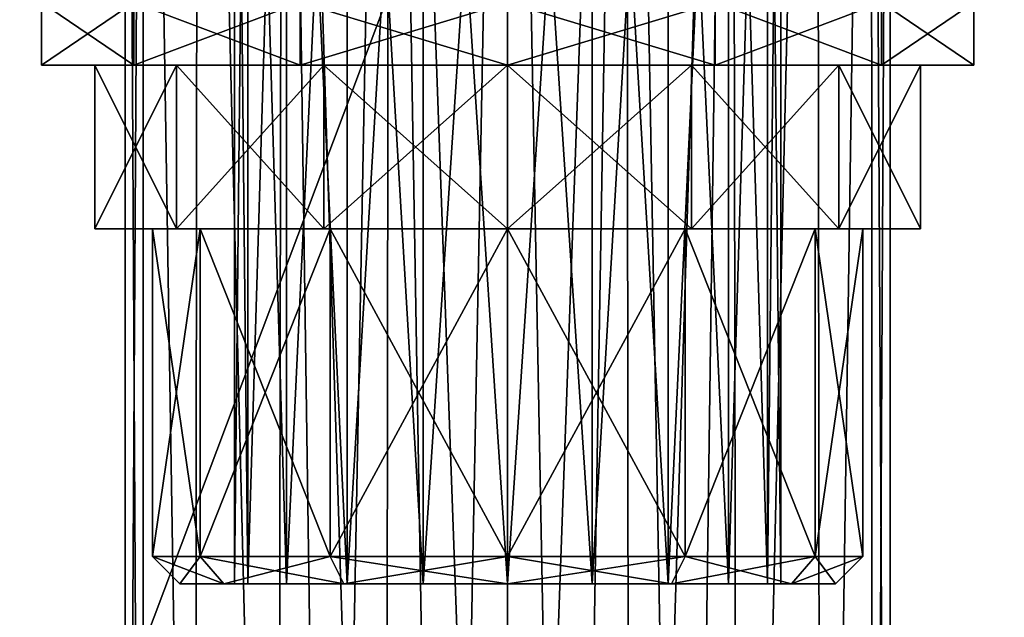
# Model space of a CAD drawing. Units: millimetres. Extents: x -200 to 200, y -508 to 504.
# Drawn here: x -18 to 18, y 134 to 156 of the extents above; entities that cross this region are included whole.
import ezdxf

# ---------------------------------------------------------------- set-up
doc = ezdxf.new("R2010")
doc.units = ezdxf.units.MM
doc.header["$LTSCALE"] = 101.851852
for name, color, linetype in [('1', 7, 'CONTINUOUS'), ('2', 7, 'CONTINUOUS'), ('357', 7, 'CONTINUOUS'), ('358', 7, 'CONTINUOUS'), ('37', 7, 'CONTINUOUS'), ('38', 7, 'CONTINUOUS'), ('39', 7, 'CONTINUOUS'), ('40', 7, 'CONTINUOUS'), ('41', 7, 'CONTINUOUS'), ('42', 7, 'CONTINUOUS'), ('44', 7, 'CONTINUOUS'), ('45', 7, 'CONTINUOUS'), ('46', 7, 'CONTINUOUS'), ('47', 7, 'CONTINUOUS'), ('51', 7, 'CONTINUOUS'), ('52', 7, 'CONTINUOUS'), ('613', 7, 'CONTINUOUS'), ('644', 7, 'CONTINUOUS'), ('72', 7, 'CONTINUOUS')]:
    doc.layers.add(name, color=color, linetype=linetype)

msp = doc.modelspace()

# ---------------------------------------------------------------- linework, layer by layer
at = {"layer": '1', "color": 253, "linetype": 'Continuous', "true_color": 0x929eac}
for points in [[(199, 186.7, 270), (199, -349.7, 270), (-197, 186.7, 270), (199, 186.7, 270)], [(-197, 186.7, 270), (199, -349.7, 270), (-197, -349.7, 270), (-197, 186.7, 270)]]:
    msp.add_3dface(points, dxfattribs=at)
at = {"layer": '2', "color": 253, "linetype": 'Continuous', "true_color": 0x929eac}
for points in [[(197.2, 186.7, 315), (-1, 166, 315), (-195.2, -349.7, 315), (197.2, 186.7, 315)], [(197.2, -349.7, 315), (197.2, 186.7, 315), (-195.2, -349.7, 315), (197.2, -349.7, 315)], [(-1, 166, 315), (-161, 166, 315), (-195.2, -349.7, 315), (-1, 166, 315)]]:
    msp.add_3dface(points, dxfattribs=at)
at = {"layer": '357', "color": 253, "linetype": 'Continuous', "true_color": 0x929eac}
for points in [[(0, 202.3, 87), (4.322, 202.3, 87.684), (0, 82.396, 87), (0, 202.3, 87)], [(0, 82.396, 87), (4.322, 202.3, 87.684), (2.292, 81.561, 87.194), (0, 82.396, 87)], [(4.322, 202.3, 114.316), (0, 202.3, 115), (2.292, 81.561, 114.806), (4.322, 202.3, 114.316)], [(2.292, 81.561, 114.806), (0, 202.3, 115), (0, 82.396, 115), (2.292, 81.561, 114.806)], [(2.292, 81.561, 87.194), (4.322, 202.3, 87.684), (4.468, 80.769, 87.732), (2.292, 81.561, 87.194)], [(4.468, 80.769, 114.268), (4.322, 202.3, 114.316), (2.292, 81.561, 114.806), (4.468, 80.769, 114.268)], [(4.322, 202.3, 87.684), (8.224, 202.3, 89.671), (4.468, 80.769, 87.732), (4.322, 202.3, 87.684)], [(8.224, 202.3, 112.329), (4.322, 202.3, 114.316), (6.545, 80.014, 113.372), (8.224, 202.3, 112.329)], [(6.545, 80.014, 113.372), (4.322, 202.3, 114.316), (4.468, 80.769, 114.268), (6.545, 80.014, 113.372)], [(4.468, 80.769, 87.732), (8.224, 202.3, 89.671), (6.545, 80.014, 88.628), (4.468, 80.769, 87.732)], [(6.545, 80.014, 88.628), (8.224, 202.3, 89.671), (8.423, 79.33, 89.817), (6.545, 80.014, 88.628)], [(8.423, 79.33, 112.183), (8.224, 202.3, 112.329), (6.545, 80.014, 113.372), (8.423, 79.33, 112.183)], [(8.224, 202.3, 89.671), (11.322, 202.3, 92.768), (8.423, 79.33, 89.817), (8.224, 202.3, 89.671)], [(11.322, 202.3, 109.232), (8.224, 202.3, 112.329), (8.423, 79.33, 112.183), (11.322, 202.3, 109.232)], [(8.423, 79.33, 89.817), (11.322, 202.3, 92.768), (11.465, 78.222, 92.966), (8.423, 79.33, 89.817)], [(11.465, 78.222, 109.034), (11.322, 202.3, 109.232), (8.423, 79.33, 112.183), (11.465, 78.222, 109.034)], [(11.322, 202.3, 92.768), (13.312, 202.3, 96.672), (11.465, 78.222, 92.966), (11.322, 202.3, 92.768)], [(13.312, 202.3, 105.328), (11.322, 202.3, 109.232), (11.465, 78.222, 109.034), (13.312, 202.3, 105.328)], [(11.465, 78.222, 92.966), (13.312, 202.3, 96.672), (13.359, 77.533, 96.815), (11.465, 78.222, 92.966)], [(13.359, 77.533, 105.185), (13.312, 202.3, 105.328), (11.465, 78.222, 109.034), (13.359, 77.533, 105.185)], [(13.312, 202.3, 96.672), (13.998, 202.3, 101), (13.359, 77.533, 96.815), (13.312, 202.3, 96.672)], [(13.998, 202.3, 101), (13.312, 202.3, 105.328), (13.999, 77.3, 101), (13.998, 202.3, 101)], [(13.999, 77.3, 101), (13.312, 202.3, 105.328), (13.359, 77.533, 105.185), (13.999, 77.3, 101)], [(13.359, 77.533, 96.815), (13.998, 202.3, 101), (13.999, 77.3, 101), (13.359, 77.533, 96.815)]]:
    msp.add_3dface(points, dxfattribs=at)
at = {"layer": '358', "color": 253, "linetype": 'Continuous', "true_color": 0x929eac}
for points in [[(-13.998, 202.3, 101), (-13.312, 202.3, 96.672), (-13.999, 87.491, 101), (-13.998, 202.3, 101)], [(-13.359, 87.258, 105.185), (-13.998, 202.3, 101), (-13.999, 87.491, 101), (-13.359, 87.258, 105.185)], [(-13.999, 87.491, 101), (-13.312, 202.3, 96.672), (-13.359, 87.258, 96.815), (-13.999, 87.491, 101)], [(-13.312, 202.3, 105.328), (-13.998, 202.3, 101), (-13.359, 87.258, 105.185), (-13.312, 202.3, 105.328)], [(-11.465, 86.569, 109.034), (-13.312, 202.3, 105.328), (-13.359, 87.258, 105.185), (-11.465, 86.569, 109.034)], [(-13.359, 87.258, 96.815), (-13.312, 202.3, 96.672), (-11.465, 86.569, 92.966), (-13.359, 87.258, 96.815)], [(-11.322, 202.3, 109.232), (-13.312, 202.3, 105.328), (-11.465, 86.569, 109.034), (-11.322, 202.3, 109.232)], [(-13.312, 202.3, 96.672), (-11.322, 202.3, 92.768), (-11.465, 86.569, 92.966), (-13.312, 202.3, 96.672)], [(-8.423, 85.461, 112.183), (-11.322, 202.3, 109.232), (-11.465, 86.569, 109.034), (-8.423, 85.461, 112.183)], [(-11.465, 86.569, 92.966), (-11.322, 202.3, 92.768), (-8.423, 85.461, 89.817), (-11.465, 86.569, 92.966)], [(-8.224, 202.3, 112.329), (-11.322, 202.3, 109.232), (-8.423, 85.461, 112.183), (-8.224, 202.3, 112.329)], [(-11.322, 202.3, 92.768), (-8.224, 202.3, 89.671), (-8.423, 85.461, 89.817), (-11.322, 202.3, 92.768)], [(-6.545, 84.778, 113.372), (-8.224, 202.3, 112.329), (-8.423, 85.461, 112.183), (-6.545, 84.778, 113.372)], [(-8.423, 85.461, 89.817), (-8.224, 202.3, 89.671), (-6.545, 84.778, 88.628), (-8.423, 85.461, 89.817)], [(-4.322, 202.3, 114.316), (-8.224, 202.3, 112.329), (-4.468, 84.022, 114.268), (-4.322, 202.3, 114.316)], [(-4.468, 84.022, 114.268), (-8.224, 202.3, 112.329), (-6.545, 84.778, 113.372), (-4.468, 84.022, 114.268)], [(-8.224, 202.3, 89.671), (-4.322, 202.3, 87.684), (-6.545, 84.778, 88.628), (-8.224, 202.3, 89.671)], [(-6.545, 84.778, 88.628), (-4.322, 202.3, 87.684), (-4.468, 84.022, 87.732), (-6.545, 84.778, 88.628)], [(-2.292, 83.23, 114.806), (-4.322, 202.3, 114.316), (-4.468, 84.022, 114.268), (-2.292, 83.23, 114.806)], [(-4.468, 84.022, 87.732), (-4.322, 202.3, 87.684), (-2.292, 83.23, 87.194), (-4.468, 84.022, 87.732)], [(-4.322, 202.3, 87.684), (0, 202.3, 87), (-2.292, 83.23, 87.194), (-4.322, 202.3, 87.684)], [(0, 202.3, 115), (-4.322, 202.3, 114.316), (0, 82.396, 115), (0, 202.3, 115)], [(0, 82.396, 115), (-4.322, 202.3, 114.316), (-2.292, 83.23, 114.806), (0, 82.396, 115)], [(0, 202.3, 87), (0, 82.396, 87), (-2.292, 83.23, 87.194), (0, 202.3, 87)]]:
    msp.add_3dface(points, dxfattribs=at)
at = {"layer": '37', "color": 7, "linetype": 'Continuous'}
for points in [[(-12, 135.5, 101), (-10.392, 135.5, 95), (-10.392, 135.5, 107), (-12, 135.5, 101)], [(-10.392, 135.5, 95), (-6, 135.5, 90.608), (-9.51, 135.5, 97.909), (-10.392, 135.5, 95)], [(-10.392, 135.5, 107), (-10.392, 135.5, 95), (-10, 135.5, 101), (-10.392, 135.5, 107)], [(-10, 135.5, 101), (-10.392, 135.5, 95), (-9.51, 135.5, 97.909), (-10, 135.5, 101)], [(-6, 135.5, 111.392), (-10.392, 135.5, 107), (-8.09, 135.5, 106.878), (-6, 135.5, 111.392)], [(-8.09, 135.5, 106.878), (-10.392, 135.5, 107), (-9.51, 135.5, 104.091), (-8.09, 135.5, 106.878)], [(-9.51, 135.5, 104.091), (-10.392, 135.5, 107), (-10, 135.5, 101), (-9.51, 135.5, 104.091)], [(-9.51, 135.5, 97.909), (-6, 135.5, 90.608), (-8.09, 135.5, 95.122), (-9.51, 135.5, 97.909)], [(-8.09, 135.5, 95.122), (-6, 135.5, 90.608), (-5.878, 135.5, 92.91), (-8.09, 135.5, 95.122)], [(-5.878, 135.5, 109.09), (-6, 135.5, 111.392), (-8.09, 135.5, 106.878), (-5.878, 135.5, 109.09)], [(-6, 135.5, 90.608), (0, 135.5, 89), (-5.878, 135.5, 92.91), (-6, 135.5, 90.608)], [(0, 135.5, 113), (-6, 135.5, 111.392), (0, 135.5, 111), (0, 135.5, 113)], [(0, 135.5, 111), (-6, 135.5, 111.392), (-3.091, 135.5, 110.51), (0, 135.5, 111)], [(-3.091, 135.5, 110.51), (-6, 135.5, 111.392), (-5.878, 135.5, 109.09), (-3.091, 135.5, 110.51)], [(-5.878, 135.5, 92.91), (0, 135.5, 89), (-3.091, 135.5, 91.49), (-5.878, 135.5, 92.91)], [(-3.091, 135.5, 91.49), (0, 135.5, 89), (0, 135.5, 91), (-3.091, 135.5, 91.49)], [(0, 135.5, 89), (6, 135.5, 90.608), (0, 135.5, 91), (0, 135.5, 89)], [(6, 135.5, 111.392), (0, 135.5, 113), (5.878, 135.5, 109.09), (6, 135.5, 111.392)], [(0, 135.5, 113), (0, 135.5, 111), (3.091, 135.5, 110.51), (0, 135.5, 113)], [(5.878, 135.5, 109.09), (0, 135.5, 113), (3.091, 135.5, 110.51), (5.878, 135.5, 109.09)], [(0, 135.5, 91), (6, 135.5, 90.608), (3.091, 135.5, 91.49), (0, 135.5, 91)], [(3.091, 135.5, 91.49), (6, 135.5, 90.608), (5.878, 135.5, 92.91), (3.091, 135.5, 91.49)], [(8.09, 135.5, 106.878), (6, 135.5, 111.392), (5.878, 135.5, 109.09), (8.09, 135.5, 106.878)], [(5.878, 135.5, 92.91), (6, 135.5, 90.608), (8.09, 135.5, 95.122), (5.878, 135.5, 92.91)], [(10.392, 135.5, 107), (6, 135.5, 111.392), (9.51, 135.5, 104.091), (10.392, 135.5, 107)], [(9.51, 135.5, 104.091), (6, 135.5, 111.392), (8.09, 135.5, 106.878), (9.51, 135.5, 104.091)], [(6, 135.5, 90.608), (10.392, 135.5, 95), (8.09, 135.5, 95.122), (6, 135.5, 90.608)], [(8.09, 135.5, 95.122), (10.392, 135.5, 95), (9.51, 135.5, 97.909), (8.09, 135.5, 95.122)], [(10, 135.5, 101), (10.392, 135.5, 107), (9.51, 135.5, 104.091), (10, 135.5, 101)], [(9.51, 135.5, 97.909), (10.392, 135.5, 95), (10, 135.5, 101), (9.51, 135.5, 97.909)], [(10.392, 135.5, 95), (10.392, 135.5, 107), (10, 135.5, 101), (10.392, 135.5, 95)], [(12, 135.5, 101), (10.392, 135.5, 107), (10.392, 135.5, 95), (12, 135.5, 101)]]:
    msp.add_3dface(points, dxfattribs=at)
at = {"layer": '38', "color": 7, "linetype": 'Continuous'}
for points in [[(6, 135.5, 90.608), (0, 135.5, 89), (6.5, 136.5, 89.742), (6, 135.5, 90.608)], [(6.5, 136.5, 89.742), (0, 135.5, 89), (0, 136.5, 88), (6.5, 136.5, 89.742)], [(0, 135.5, 113), (6, 135.5, 111.392), (0, 136.5, 114), (0, 135.5, 113)], [(0, 136.5, 114), (6, 135.5, 111.392), (6.5, 136.5, 112.258), (0, 136.5, 114)], [(6, 135.5, 111.392), (10.392, 135.5, 107), (6.5, 136.5, 112.258), (6, 135.5, 111.392)], [(10.392, 135.5, 95), (6, 135.5, 90.608), (11.258, 136.5, 94.5), (10.392, 135.5, 95)], [(11.258, 136.5, 94.5), (6, 135.5, 90.608), (6.5, 136.5, 89.742), (11.258, 136.5, 94.5)], [(6.5, 136.5, 112.258), (10.392, 135.5, 107), (11.258, 136.5, 107.5), (6.5, 136.5, 112.258)], [(10.392, 135.5, 107), (12, 135.5, 101), (11.258, 136.5, 107.5), (10.392, 135.5, 107)], [(12, 135.5, 101), (10.392, 135.5, 95), (13, 136.5, 101), (12, 135.5, 101)], [(13, 136.5, 101), (10.392, 135.5, 95), (11.258, 136.5, 94.5), (13, 136.5, 101)], [(11.258, 136.5, 107.5), (12, 135.5, 101), (13, 136.5, 101), (11.258, 136.5, 107.5)]]:
    msp.add_3dface(points, dxfattribs=at)
at = {"layer": '39', "color": 7, "linetype": 'Continuous'}
for points in [[(0, 136.5, 114), (6.5, 136.5, 112.258), (0, 148.5, 114), (0, 136.5, 114)], [(0, 148.5, 114), (6.5, 136.5, 112.258), (6.499, 148.5, 112.259), (0, 148.5, 114)], [(6.5, 136.5, 89.742), (0, 136.5, 88), (6.499, 148.5, 89.741), (6.5, 136.5, 89.742)], [(6.499, 148.5, 89.741), (0, 136.5, 88), (0, 148.5, 88), (6.499, 148.5, 89.741)], [(6.5, 136.5, 112.258), (11.258, 136.5, 107.5), (6.499, 148.5, 112.259), (6.5, 136.5, 112.258)], [(6.499, 148.5, 112.259), (11.258, 136.5, 107.5), (11.258, 148.5, 107.501), (6.499, 148.5, 112.259)], [(11.258, 148.5, 94.499), (6.5, 136.5, 89.742), (6.499, 148.5, 89.741), (11.258, 148.5, 94.499)], [(11.258, 136.5, 94.5), (6.5, 136.5, 89.742), (11.258, 148.5, 94.499), (11.258, 136.5, 94.5)], [(11.258, 136.5, 107.5), (13, 136.5, 101), (11.258, 148.5, 107.501), (11.258, 136.5, 107.5)], [(13, 136.5, 101), (11.258, 136.5, 94.5), (13, 148.5, 101), (13, 136.5, 101)], [(11.258, 148.5, 107.501), (13, 136.5, 101), (13, 148.5, 101), (11.258, 148.5, 107.501)], [(13, 148.5, 101), (11.258, 136.5, 94.5), (11.258, 148.5, 94.499), (13, 148.5, 101)]]:
    msp.add_3dface(points, dxfattribs=at)
at = {"layer": '40', "color": 7, "linetype": 'Continuous'}
for points in [[(-12.119, 148.5, 91.337), (-13, 148.5, 101), (-15.111, 148.5, 104.449), (-12.119, 148.5, 91.337)], [(-15.111, 148.5, 104.449), (-13, 148.5, 101), (-12.119, 148.5, 110.663), (-15.111, 148.5, 104.449)], [(-15.111, 148.5, 97.551), (-12.119, 148.5, 91.337), (-15.111, 148.5, 104.449), (-15.111, 148.5, 97.551)], [(-13, 148.5, 101), (-11.258, 148.5, 107.501), (-12.119, 148.5, 110.663), (-13, 148.5, 101)], [(-11.258, 148.5, 94.499), (-13, 148.5, 101), (-12.119, 148.5, 91.337), (-11.258, 148.5, 94.499)], [(-12.119, 148.5, 110.663), (-11.258, 148.5, 107.501), (-6.726, 148.5, 114.965), (-12.119, 148.5, 110.663)], [(-6.726, 148.5, 87.035), (-11.258, 148.5, 94.499), (-12.119, 148.5, 91.337), (-6.726, 148.5, 87.035)], [(-11.258, 148.5, 107.501), (-6.499, 148.5, 112.259), (-6.726, 148.5, 114.965), (-11.258, 148.5, 107.501)], [(-6.499, 148.5, 89.741), (-11.258, 148.5, 94.499), (-6.726, 148.5, 87.035), (-6.499, 148.5, 89.741)], [(-6.499, 148.5, 112.259), (0, 148.5, 114), (-6.726, 148.5, 114.965), (-6.499, 148.5, 112.259)], [(-6.726, 148.5, 114.965), (0, 148.5, 114), (0, 148.5, 116.5), (-6.726, 148.5, 114.965)], [(0, 148.5, 85.5), (-6.499, 148.5, 89.741), (-6.726, 148.5, 87.035), (0, 148.5, 85.5)], [(0, 148.5, 88), (-6.499, 148.5, 89.741), (0, 148.5, 85.5), (0, 148.5, 88)], [(0, 148.5, 114), (6.499, 148.5, 112.259), (0, 148.5, 116.5), (0, 148.5, 114)], [(0, 148.5, 116.5), (6.499, 148.5, 112.259), (6.726, 148.5, 114.965), (0, 148.5, 116.5)], [(6.499, 148.5, 89.741), (0, 148.5, 88), (6.726, 148.5, 87.035), (6.499, 148.5, 89.741)], [(0, 148.5, 88), (0, 148.5, 85.5), (6.726, 148.5, 87.035), (0, 148.5, 88)], [(6.499, 148.5, 112.259), (11.258, 148.5, 107.501), (6.726, 148.5, 114.965), (6.499, 148.5, 112.259)], [(11.258, 148.5, 94.499), (6.499, 148.5, 89.741), (6.726, 148.5, 87.035), (11.258, 148.5, 94.499)], [(6.726, 148.5, 114.965), (11.258, 148.5, 107.501), (12.119, 148.5, 110.663), (6.726, 148.5, 114.965)], [(12.119, 148.5, 91.337), (11.258, 148.5, 94.499), (6.726, 148.5, 87.035), (12.119, 148.5, 91.337)], [(11.258, 148.5, 107.501), (13, 148.5, 101), (12.119, 148.5, 110.663), (11.258, 148.5, 107.501)], [(13, 148.5, 101), (11.258, 148.5, 94.499), (12.119, 148.5, 91.337), (13, 148.5, 101)], [(12.119, 148.5, 110.663), (13, 148.5, 101), (15.111, 148.5, 97.551), (12.119, 148.5, 110.663)], [(15.111, 148.5, 97.551), (13, 148.5, 101), (12.119, 148.5, 91.337), (15.111, 148.5, 97.551)], [(15.111, 148.5, 104.449), (12.119, 148.5, 110.663), (15.111, 148.5, 97.551), (15.111, 148.5, 104.449)]]:
    msp.add_3dface(points, dxfattribs=at)
at = {"layer": '41', "color": 7, "linetype": 'Continuous'}
for points in [[(6.726, 148.5, 87.035), (0, 148.5, 85.5), (6.726, 154.5, 87.035), (6.726, 148.5, 87.035)], [(6.726, 154.5, 87.035), (0, 148.5, 85.5), (0, 154.5, 85.5), (6.726, 154.5, 87.035)], [(0, 148.5, 116.5), (6.726, 148.5, 114.965), (0, 154.5, 116.5), (0, 148.5, 116.5)], [(0, 154.5, 116.5), (6.726, 148.5, 114.965), (6.726, 154.5, 114.965), (0, 154.5, 116.5)], [(6.726, 148.5, 114.965), (12.119, 148.5, 110.663), (6.726, 154.5, 114.965), (6.726, 148.5, 114.965)], [(6.726, 154.5, 114.965), (12.119, 148.5, 110.663), (12.119, 154.5, 110.663), (6.726, 154.5, 114.965)], [(12.119, 148.5, 91.337), (6.726, 148.5, 87.035), (12.119, 154.5, 91.337), (12.119, 148.5, 91.337)], [(12.119, 154.5, 91.337), (6.726, 148.5, 87.035), (6.726, 154.5, 87.035), (12.119, 154.5, 91.337)], [(12.119, 148.5, 110.663), (15.111, 148.5, 104.449), (12.119, 154.5, 110.663), (12.119, 148.5, 110.663)], [(12.119, 154.5, 110.663), (15.111, 148.5, 104.449), (15.111, 154.5, 104.449), (12.119, 154.5, 110.663)], [(15.111, 148.5, 97.551), (12.119, 148.5, 91.337), (15.111, 154.5, 97.551), (15.111, 148.5, 97.551)], [(15.111, 154.5, 97.551), (12.119, 148.5, 91.337), (12.119, 154.5, 91.337), (15.111, 154.5, 97.551)], [(15.111, 148.5, 104.449), (15.111, 148.5, 97.551), (15.111, 154.5, 104.449), (15.111, 148.5, 104.449)], [(15.111, 154.5, 104.449), (15.111, 148.5, 97.551), (15.111, 154.5, 97.551), (15.111, 154.5, 104.449)]]:
    msp.add_3dface(points, dxfattribs=at)
at = {"layer": '42', "color": 7, "linetype": 'Continuous'}
for points in [[(7.594, 154.5, 85.234), (0, 154.5, 83.5), (7.594, 156.792, 85.234), (7.594, 154.5, 85.234)], [(7.594, 156.792, 85.234), (0, 154.5, 83.5), (0, 156.792, 83.5), (7.594, 156.792, 85.234)], [(0, 154.5, 118.5), (7.594, 154.5, 116.766), (0, 156.792, 118.5), (0, 154.5, 118.5)], [(0, 156.792, 118.5), (7.594, 154.5, 116.766), (7.594, 156.792, 116.766), (0, 156.792, 118.5)], [(7.594, 154.5, 116.766), (13.683, 154.5, 111.91), (7.594, 156.792, 116.766), (7.594, 154.5, 116.766)], [(7.594, 156.792, 116.766), (13.683, 154.5, 111.91), (13.683, 156.792, 111.91), (7.594, 156.792, 116.766)], [(13.683, 154.5, 90.09), (7.594, 154.5, 85.234), (13.683, 156.792, 90.09), (13.683, 154.5, 90.09)], [(13.683, 156.792, 90.09), (7.594, 154.5, 85.234), (7.594, 156.792, 85.234), (13.683, 156.792, 90.09)], [(13.683, 154.5, 111.91), (17.061, 154.5, 104.894), (13.683, 156.792, 111.91), (13.683, 154.5, 111.91)], [(13.683, 156.792, 111.91), (17.061, 154.5, 104.894), (17.061, 156.792, 104.894), (13.683, 156.792, 111.91)], [(17.061, 154.5, 97.106), (13.683, 154.5, 90.09), (17.061, 156.792, 97.106), (17.061, 154.5, 97.106)], [(17.061, 156.792, 97.106), (13.683, 154.5, 90.09), (13.683, 156.792, 90.09), (17.061, 156.792, 97.106)], [(17.061, 154.5, 104.894), (17.061, 154.5, 97.106), (17.061, 156.792, 104.894), (17.061, 154.5, 104.894)], [(17.061, 156.792, 104.894), (17.061, 154.5, 97.106), (17.061, 156.792, 97.106), (17.061, 156.792, 104.894)]]:
    msp.add_3dface(points, dxfattribs=at)
at = {"layer": '44', "color": 7, "linetype": 'Continuous'}
for points in [[(-12, 135.5, 101), (-10.392, 135.5, 107), (-13, 136.5, 101), (-12, 135.5, 101)], [(-11.258, 136.5, 94.5), (-12, 135.5, 101), (-13, 136.5, 101), (-11.258, 136.5, 94.5)], [(-13, 136.5, 101), (-10.392, 135.5, 107), (-11.258, 136.5, 107.5), (-13, 136.5, 101)], [(-10.392, 135.5, 95), (-12, 135.5, 101), (-11.258, 136.5, 94.5), (-10.392, 135.5, 95)], [(-6.5, 136.5, 89.742), (-10.392, 135.5, 95), (-11.258, 136.5, 94.5), (-6.5, 136.5, 89.742)], [(-10.392, 135.5, 107), (-6, 135.5, 111.392), (-11.258, 136.5, 107.5), (-10.392, 135.5, 107)], [(-11.258, 136.5, 107.5), (-6, 135.5, 111.392), (-6.5, 136.5, 112.258), (-11.258, 136.5, 107.5)], [(-6, 135.5, 90.608), (-10.392, 135.5, 95), (-6.5, 136.5, 89.742), (-6, 135.5, 90.608)], [(0, 136.5, 88), (-6, 135.5, 90.608), (-6.5, 136.5, 89.742), (0, 136.5, 88)], [(-6, 135.5, 111.392), (0, 135.5, 113), (-6.5, 136.5, 112.258), (-6, 135.5, 111.392)], [(0, 135.5, 113), (0, 136.5, 114), (-6.5, 136.5, 112.258), (0, 135.5, 113)], [(0, 135.5, 89), (-6, 135.5, 90.608), (0, 136.5, 88), (0, 135.5, 89)]]:
    msp.add_3dface(points, dxfattribs=at)
at = {"layer": '45', "color": 7, "linetype": 'Continuous'}
for points in [[(-11.258, 148.5, 107.501), (-13, 148.5, 101), (-11.258, 136.5, 107.5), (-11.258, 148.5, 107.501)], [(-13, 148.5, 101), (-11.258, 148.5, 94.499), (-13, 136.5, 101), (-13, 148.5, 101)], [(-13, 148.5, 101), (-13, 136.5, 101), (-11.258, 136.5, 107.5), (-13, 148.5, 101)], [(-11.258, 148.5, 94.499), (-11.258, 136.5, 94.5), (-13, 136.5, 101), (-11.258, 148.5, 94.499)], [(-6.499, 148.5, 112.259), (-11.258, 148.5, 107.501), (-6.5, 136.5, 112.258), (-6.499, 148.5, 112.259)], [(-11.258, 148.5, 107.501), (-11.258, 136.5, 107.5), (-6.5, 136.5, 112.258), (-11.258, 148.5, 107.501)], [(-11.258, 148.5, 94.499), (-6.499, 148.5, 89.741), (-11.258, 136.5, 94.5), (-11.258, 148.5, 94.499)], [(-6.499, 148.5, 89.741), (-6.5, 136.5, 89.742), (-11.258, 136.5, 94.5), (-6.499, 148.5, 89.741)], [(0, 136.5, 114), (-6.499, 148.5, 112.259), (-6.5, 136.5, 112.258), (0, 136.5, 114)], [(0, 148.5, 88), (0, 136.5, 88), (-6.5, 136.5, 89.742), (0, 148.5, 88)], [(-6.499, 148.5, 89.741), (0, 148.5, 88), (-6.5, 136.5, 89.742), (-6.499, 148.5, 89.741)], [(0, 136.5, 114), (0, 148.5, 114), (-6.499, 148.5, 112.259), (0, 136.5, 114)]]:
    msp.add_3dface(points, dxfattribs=at)
at = {"layer": '46', "color": 7, "linetype": 'Continuous'}
for points in [[(-12.119, 148.5, 91.337), (-15.111, 148.5, 97.551), (-12.119, 154.5, 91.337), (-12.119, 148.5, 91.337)], [(-15.111, 148.5, 97.551), (-15.111, 148.5, 104.449), (-15.111, 154.5, 97.551), (-15.111, 148.5, 97.551)], [(-15.111, 148.5, 97.551), (-15.111, 154.5, 97.551), (-12.119, 154.5, 91.337), (-15.111, 148.5, 97.551)], [(-15.111, 148.5, 104.449), (-12.119, 148.5, 110.663), (-15.111, 154.5, 104.449), (-15.111, 148.5, 104.449)], [(-15.111, 148.5, 104.449), (-15.111, 154.5, 104.449), (-15.111, 154.5, 97.551), (-15.111, 148.5, 104.449)], [(-12.119, 148.5, 110.663), (-12.119, 154.5, 110.663), (-15.111, 154.5, 104.449), (-12.119, 148.5, 110.663)], [(-6.726, 148.5, 87.035), (-12.119, 148.5, 91.337), (-6.726, 154.5, 87.035), (-6.726, 148.5, 87.035)], [(-12.119, 148.5, 91.337), (-12.119, 154.5, 91.337), (-6.726, 154.5, 87.035), (-12.119, 148.5, 91.337)], [(-12.119, 148.5, 110.663), (-6.726, 148.5, 114.965), (-12.119, 154.5, 110.663), (-12.119, 148.5, 110.663)], [(-6.726, 148.5, 114.965), (-6.726, 154.5, 114.965), (-12.119, 154.5, 110.663), (-6.726, 148.5, 114.965)], [(0, 148.5, 85.5), (-6.726, 148.5, 87.035), (0, 154.5, 85.5), (0, 148.5, 85.5)], [(0, 154.5, 85.5), (-6.726, 148.5, 87.035), (-6.726, 154.5, 87.035), (0, 154.5, 85.5)], [(-6.726, 148.5, 114.965), (0, 148.5, 116.5), (-6.726, 154.5, 114.965), (-6.726, 148.5, 114.965)], [(0, 148.5, 116.5), (0, 154.5, 116.5), (-6.726, 154.5, 114.965), (0, 148.5, 116.5)]]:
    msp.add_3dface(points, dxfattribs=at)
at = {"layer": '47', "color": 7, "linetype": 'Continuous'}
for points in [[(-13.683, 154.5, 90.09), (-17.061, 154.5, 97.106), (-13.683, 156.792, 90.09), (-13.683, 154.5, 90.09)], [(-17.061, 154.5, 97.106), (-17.061, 154.5, 104.894), (-17.061, 156.792, 97.106), (-17.061, 154.5, 97.106)], [(-17.061, 154.5, 97.106), (-17.061, 156.792, 97.106), (-13.683, 156.792, 90.09), (-17.061, 154.5, 97.106)], [(-17.061, 154.5, 104.894), (-13.683, 154.5, 111.91), (-17.061, 156.792, 104.894), (-17.061, 154.5, 104.894)], [(-17.061, 154.5, 104.894), (-17.061, 156.792, 104.894), (-17.061, 156.792, 97.106), (-17.061, 154.5, 104.894)], [(-13.683, 154.5, 111.91), (-13.683, 156.792, 111.91), (-17.061, 156.792, 104.894), (-13.683, 154.5, 111.91)], [(-7.594, 154.5, 85.234), (-13.683, 154.5, 90.09), (-7.594, 156.792, 85.234), (-7.594, 154.5, 85.234)], [(-13.683, 154.5, 90.09), (-13.683, 156.792, 90.09), (-7.594, 156.792, 85.234), (-13.683, 154.5, 90.09)], [(-13.683, 154.5, 111.91), (-7.594, 154.5, 116.766), (-13.683, 156.792, 111.91), (-13.683, 154.5, 111.91)], [(-7.594, 154.5, 116.766), (-7.594, 156.792, 116.766), (-13.683, 156.792, 111.91), (-7.594, 154.5, 116.766)], [(0, 154.5, 83.5), (-7.594, 154.5, 85.234), (0, 156.792, 83.5), (0, 154.5, 83.5)], [(0, 156.792, 83.5), (-7.594, 154.5, 85.234), (-7.594, 156.792, 85.234), (0, 156.792, 83.5)], [(-7.594, 154.5, 116.766), (0, 154.5, 118.5), (-7.594, 156.792, 116.766), (-7.594, 154.5, 116.766)], [(0, 154.5, 118.5), (0, 156.792, 118.5), (-7.594, 156.792, 116.766), (0, 154.5, 118.5)]]:
    msp.add_3dface(points, dxfattribs=at)
at = {"layer": '51', "color": 7, "linetype": 'Continuous'}
for points in [[(-9.51, 135.5, 104.091), (-10, 135.5, 101), (-9.51, 182.5, 104.091), (-9.51, 135.5, 104.091)], [(-10, 135.5, 101), (-9.51, 135.5, 97.909), (-10, 182.5, 101), (-10, 135.5, 101)], [(-10, 135.5, 101), (-10, 182.5, 101), (-9.51, 182.5, 104.091), (-10, 135.5, 101)], [(-9.51, 135.5, 97.909), (-9.51, 182.5, 97.909), (-10, 182.5, 101), (-9.51, 135.5, 97.909)], [(-8.09, 135.5, 106.878), (-9.51, 135.5, 104.091), (-8.09, 182.5, 106.878), (-8.09, 135.5, 106.878)], [(-9.51, 135.5, 104.091), (-9.51, 182.5, 104.091), (-8.09, 182.5, 106.878), (-9.51, 135.5, 104.091)], [(-9.51, 135.5, 97.909), (-8.09, 135.5, 95.122), (-9.51, 182.5, 97.909), (-9.51, 135.5, 97.909)], [(-8.09, 135.5, 95.122), (-8.09, 182.5, 95.122), (-9.51, 182.5, 97.909), (-8.09, 135.5, 95.122)], [(-5.878, 135.5, 109.09), (-8.09, 135.5, 106.878), (-5.878, 182.5, 109.09), (-5.878, 135.5, 109.09)], [(-8.09, 135.5, 106.878), (-8.09, 182.5, 106.878), (-5.878, 182.5, 109.09), (-8.09, 135.5, 106.878)], [(-8.09, 135.5, 95.122), (-5.878, 135.5, 92.91), (-8.09, 182.5, 95.122), (-8.09, 135.5, 95.122)], [(-5.878, 135.5, 92.91), (-5.878, 182.5, 92.91), (-8.09, 182.5, 95.122), (-5.878, 135.5, 92.91)], [(-3.091, 135.5, 110.51), (-5.878, 135.5, 109.09), (-3.091, 182.5, 110.51), (-3.091, 135.5, 110.51)], [(-5.878, 135.5, 109.09), (-5.878, 182.5, 109.09), (-3.091, 182.5, 110.51), (-5.878, 135.5, 109.09)], [(-5.878, 135.5, 92.91), (-3.091, 135.5, 91.49), (-5.878, 182.5, 92.91), (-5.878, 135.5, 92.91)], [(-3.091, 135.5, 91.49), (-3.091, 182.5, 91.49), (-5.878, 182.5, 92.91), (-3.091, 135.5, 91.49)], [(0, 135.5, 111), (-3.091, 135.5, 110.51), (0, 182.5, 111), (0, 135.5, 111)], [(0, 182.5, 111), (-3.091, 135.5, 110.51), (-3.091, 182.5, 110.51), (0, 182.5, 111)], [(-3.091, 135.5, 91.49), (0, 135.5, 91), (-3.091, 182.5, 91.49), (-3.091, 135.5, 91.49)], [(0, 135.5, 91), (0, 182.5, 91), (-3.091, 182.5, 91.49), (0, 135.5, 91)]]:
    msp.add_3dface(points, dxfattribs=at)
at = {"layer": '52', "color": 7, "linetype": 'Continuous'}
for points in [[(3.091, 135.5, 110.51), (0, 135.5, 111), (3.091, 182.5, 110.51), (3.091, 135.5, 110.51)], [(0, 135.5, 111), (0, 182.5, 111), (3.091, 182.5, 110.51), (0, 135.5, 111)], [(0, 135.5, 91), (3.091, 135.5, 91.49), (0, 182.5, 91), (0, 135.5, 91)], [(3.091, 135.5, 91.49), (3.091, 182.5, 91.49), (0, 182.5, 91), (3.091, 135.5, 91.49)], [(3.091, 135.5, 91.49), (5.878, 135.5, 92.91), (3.091, 182.5, 91.49), (3.091, 135.5, 91.49)], [(5.878, 135.5, 92.91), (5.878, 182.5, 92.91), (3.091, 182.5, 91.49), (5.878, 135.5, 92.91)], [(5.878, 135.5, 109.09), (3.091, 135.5, 110.51), (5.878, 182.5, 109.09), (5.878, 135.5, 109.09)], [(3.091, 135.5, 110.51), (3.091, 182.5, 110.51), (5.878, 182.5, 109.09), (3.091, 135.5, 110.51)], [(5.878, 135.5, 92.91), (8.09, 135.5, 95.122), (5.878, 182.5, 92.91), (5.878, 135.5, 92.91)], [(8.09, 135.5, 95.122), (8.09, 182.5, 95.122), (5.878, 182.5, 92.91), (8.09, 135.5, 95.122)], [(8.09, 135.5, 106.878), (5.878, 135.5, 109.09), (8.09, 182.5, 106.878), (8.09, 135.5, 106.878)], [(5.878, 135.5, 109.09), (5.878, 182.5, 109.09), (8.09, 182.5, 106.878), (5.878, 135.5, 109.09)], [(8.09, 135.5, 95.122), (9.51, 135.5, 97.909), (8.09, 182.5, 95.122), (8.09, 135.5, 95.122)], [(9.51, 135.5, 97.909), (9.51, 182.5, 97.909), (8.09, 182.5, 95.122), (9.51, 135.5, 97.909)], [(9.51, 135.5, 104.091), (8.09, 135.5, 106.878), (9.51, 182.5, 104.091), (9.51, 135.5, 104.091)], [(8.09, 135.5, 106.878), (8.09, 182.5, 106.878), (9.51, 182.5, 104.091), (8.09, 135.5, 106.878)], [(9.51, 135.5, 97.909), (10, 135.5, 101), (9.51, 182.5, 97.909), (9.51, 135.5, 97.909)], [(10, 135.5, 101), (9.51, 135.5, 104.091), (10, 182.5, 101), (10, 135.5, 101)], [(10, 135.5, 101), (10, 182.5, 101), (9.51, 182.5, 97.909), (10, 135.5, 101)], [(9.51, 135.5, 104.091), (9.51, 182.5, 104.091), (10, 182.5, 101), (9.51, 135.5, 104.091)]]:
    msp.add_3dface(points, dxfattribs=at)
at = {"layer": '613', "color": 253, "linetype": 'Continuous', "true_color": 0x929eac}
for points in [[(155.5, -246, -267), (155.5, 171.5, -267), (-155.5, -246, -267), (155.5, -246, -267)], [(-155.5, -246, -267), (155.5, 171.5, -267), (-155.5, 171.5, -267), (-155.5, -246, -267)]]:
    msp.add_3dface(points, dxfattribs=at)
at = {"layer": '644', "color": 253, "linetype": 'Continuous', "true_color": 0x929eac}
for points in [[(52.2, 195.2, -305), (52.2, -285.7, -305), (-52.2, 195.2, -305), (52.2, 195.2, -305)], [(-52.2, 195.2, -305), (52.2, -285.7, -305), (-52.2, -285.7, -305), (-52.2, 195.2, -305)]]:
    msp.add_3dface(points, dxfattribs=at)
at = {"layer": '72', "color": 7, "linetype": 'Continuous'}
for points in [[(-15.111, 154.5, 97.551), (-15.111, 154.5, 104.449), (-17.061, 154.5, 104.894), (-15.111, 154.5, 97.551)], [(-17.061, 154.5, 104.894), (-15.111, 154.5, 104.449), (-13.683, 154.5, 111.91), (-17.061, 154.5, 104.894)], [(-13.683, 154.5, 90.09), (-15.111, 154.5, 97.551), (-17.061, 154.5, 104.894), (-13.683, 154.5, 90.09)], [(-17.061, 154.5, 97.106), (-13.683, 154.5, 90.09), (-17.061, 154.5, 104.894), (-17.061, 154.5, 97.106)], [(-15.111, 154.5, 104.449), (-12.119, 154.5, 110.663), (-13.683, 154.5, 111.91), (-15.111, 154.5, 104.449)], [(-12.119, 154.5, 91.337), (-15.111, 154.5, 97.551), (-13.683, 154.5, 90.09), (-12.119, 154.5, 91.337)], [(-13.683, 154.5, 111.91), (-12.119, 154.5, 110.663), (-7.594, 154.5, 116.766), (-13.683, 154.5, 111.91)], [(-7.594, 154.5, 85.234), (-12.119, 154.5, 91.337), (-13.683, 154.5, 90.09), (-7.594, 154.5, 85.234)], [(-12.119, 154.5, 110.663), (-6.726, 154.5, 114.965), (-7.594, 154.5, 116.766), (-12.119, 154.5, 110.663)], [(-6.726, 154.5, 87.035), (-12.119, 154.5, 91.337), (-7.594, 154.5, 85.234), (-6.726, 154.5, 87.035)], [(-6.726, 154.5, 114.965), (0, 154.5, 116.5), (-7.594, 154.5, 116.766), (-6.726, 154.5, 114.965)], [(-7.594, 154.5, 116.766), (0, 154.5, 116.5), (0, 154.5, 118.5), (-7.594, 154.5, 116.766)], [(0, 154.5, 83.5), (-6.726, 154.5, 87.035), (-7.594, 154.5, 85.234), (0, 154.5, 83.5)], [(0, 154.5, 85.5), (-6.726, 154.5, 87.035), (0, 154.5, 83.5), (0, 154.5, 85.5)], [(0, 154.5, 116.5), (6.726, 154.5, 114.965), (0, 154.5, 118.5), (0, 154.5, 116.5)], [(0, 154.5, 118.5), (6.726, 154.5, 114.965), (7.594, 154.5, 116.766), (0, 154.5, 118.5)], [(6.726, 154.5, 87.035), (0, 154.5, 85.5), (7.594, 154.5, 85.234), (6.726, 154.5, 87.035)], [(0, 154.5, 85.5), (0, 154.5, 83.5), (7.594, 154.5, 85.234), (0, 154.5, 85.5)], [(6.726, 154.5, 114.965), (12.119, 154.5, 110.663), (7.594, 154.5, 116.766), (6.726, 154.5, 114.965)], [(12.119, 154.5, 91.337), (6.726, 154.5, 87.035), (7.594, 154.5, 85.234), (12.119, 154.5, 91.337)], [(7.594, 154.5, 116.766), (12.119, 154.5, 110.663), (13.683, 154.5, 111.91), (7.594, 154.5, 116.766)], [(13.683, 154.5, 90.09), (12.119, 154.5, 91.337), (7.594, 154.5, 85.234), (13.683, 154.5, 90.09)], [(12.119, 154.5, 110.663), (15.111, 154.5, 104.449), (13.683, 154.5, 111.91), (12.119, 154.5, 110.663)], [(15.111, 154.5, 97.551), (12.119, 154.5, 91.337), (13.683, 154.5, 90.09), (15.111, 154.5, 97.551)], [(13.683, 154.5, 111.91), (15.111, 154.5, 104.449), (17.061, 154.5, 97.106), (13.683, 154.5, 111.91)], [(17.061, 154.5, 97.106), (15.111, 154.5, 97.551), (13.683, 154.5, 90.09), (17.061, 154.5, 97.106)], [(17.061, 154.5, 104.894), (13.683, 154.5, 111.91), (17.061, 154.5, 97.106), (17.061, 154.5, 104.894)], [(15.111, 154.5, 104.449), (15.111, 154.5, 97.551), (17.061, 154.5, 97.106), (15.111, 154.5, 104.449)]]:
    msp.add_3dface(points, dxfattribs=at)

doc.saveas('drawing.dxf')
